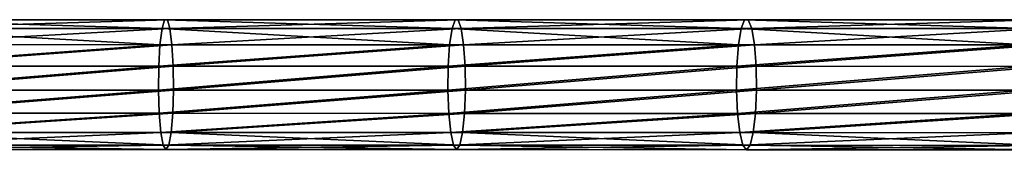
# Model space of a CAD drawing. Units: centimetres. Extents: x -478 to 477, y -259 to 207.
# Drawn here: x 1 to 58, y -4 to 4 of the extents above; entities that cross this region are included whole.
import ezdxf

# ---------------------------------------------------------------- set-up
doc = ezdxf.new("R2010")
doc.units = ezdxf.units.CM
doc.header["$LTSCALE"] = 2.54
doc.layers.get('0').update_dxf_attribs({"true_color": 0xffffff})
doc.layers.add('VP-EQ', color=7, linetype='Continuous', true_color=0x8a3492)

# ---------------------------------------------------------------- blocks, each defined once
blk = doc.blocks.new('Grupuj_42')
at = {"color": 0}
for p, q in [((1.452, 324.283, 11.407), (1.456, 341.163, 14.246)), ((1.452, 324.283, 11.407), (1.456, 341.163, 14.246)), ((2.702, 324.378, 10.804), (2.706, 341.27, 13.644)), ((2.702, 324.378, 10.804), (2.706, 341.27, 13.644)), ((4.092, 324.397, 10.679), (4.096, 341.291, 13.52)), ((4.092, 324.397, 10.679), (4.096, 341.291, 13.52)), ((5.435, 324.339, 11.049), (5.44, 341.225, 13.888)), ((5.435, 324.339, 11.049), (5.44, 341.225, 13.888)), ((6.55, 324.21, 11.864), (6.554, 341.08, 14.701)), ((6.55, 324.21, 11.864), (6.554, 341.08, 14.701)), ((0.006, 323.926, 13.669), (0.01, 340.761, 16.5)), ((0.006, 323.926, 13.669), (0.01, 340.761, 16.5)), ((0.006, 323.712, 15.022), (0.01, 340.521, 17.849)), ((0.006, 323.712, 15.022), (0.01, 340.521, 17.849)), ((0.511, 324.125, 12.407), (0.515, 340.985, 15.242)), ((0.511, 324.125, 12.407), (0.515, 340.985, 15.242)), ((7.285, 324.028, 13.015), (7.289, 340.875, 15.848)), ((7.285, 324.028, 13.015), (7.289, 340.875, 15.848)), ((7.546, 340.639, 17.173), (7.541, 323.817, 14.345)), ((7.546, 340.639, 17.173), (7.541, 323.817, 14.345)), ((0.511, 323.512, 16.284), (0.515, 340.296, 19.106)), ((0.511, 323.512, 16.284), (0.515, 340.296, 19.106)), ((1.451, 323.354, 17.284), (1.455, 340.118, 20.103)), ((1.451, 323.354, 17.284), (1.455, 340.118, 20.103)), ((2.701, 323.258, 17.887), (2.706, 340.011, 20.704)), ((2.701, 323.258, 17.887), (2.706, 340.011, 20.704)), ((4.092, 323.238, 18.011), (4.096, 339.988, 20.828)), ((4.092, 323.238, 18.011), (4.096, 339.988, 20.828)), ((5.435, 323.297, 17.641), (5.439, 340.054, 20.459)), ((5.435, 323.297, 17.641), (5.439, 340.054, 20.459)), ((6.55, 323.425, 16.825), (6.554, 340.198, 19.646)), ((6.55, 323.425, 16.825), (6.554, 340.198, 19.646)), ((7.285, 323.607, 15.675), (7.289, 340.403, 18.499)), ((7.285, 323.607, 15.675), (7.289, 340.403, 18.499)), ((0.003, 307.038, 11.17), (0.006, 323.926, 13.669)), ((0.003, 307.038, 11.17), (0.006, 323.926, 13.669)), ((0.006, 323.926, 13.669), (0.511, 324.125, 12.407)), ((0.006, 323.926, 13.669), (0.511, 324.125, 12.407)), ((0.508, 307.212, 9.904), (0.511, 324.125, 12.407)), ((0.508, 307.212, 9.904), (0.511, 324.125, 12.407)), ((0.511, 324.125, 12.407), (1.452, 324.283, 11.407)), ((0.511, 324.125, 12.407), (1.452, 324.283, 11.407)), ((1.448, 307.35, 8.901), (1.452, 324.283, 11.407)), ((1.448, 307.35, 8.901), (1.452, 324.283, 11.407)), ((1.452, 324.283, 11.407), (2.702, 324.378, 10.804)), ((1.452, 324.283, 11.407), (2.702, 324.378, 10.804)), ((2.699, 307.434, 8.296), (2.702, 324.378, 10.804)), ((2.699, 307.434, 8.296), (2.702, 324.378, 10.804)), ((2.702, 324.378, 10.804), (4.092, 324.397, 10.679)), ((2.702, 324.378, 10.804), (4.092, 324.397, 10.679)), ((4.089, 307.451, 8.171), (4.092, 324.397, 10.679)), ((4.089, 307.451, 8.171), (4.092, 324.397, 10.679)), ((4.092, 324.397, 10.679), (5.435, 324.339, 11.049)), ((4.092, 324.397, 10.679), (5.435, 324.339, 11.049)), ((5.432, 307.399, 8.542), (5.435, 324.339, 11.049)), ((5.432, 307.399, 8.542), (5.435, 324.339, 11.049)), ((5.435, 324.339, 11.049), (6.55, 324.21, 11.864)), ((5.435, 324.339, 11.049), (6.55, 324.21, 11.864)), ((6.547, 307.286, 9.36), (6.55, 324.21, 11.864)), ((6.547, 307.286, 9.36), (6.55, 324.21, 11.864)), ((6.55, 324.21, 11.864), (7.285, 324.028, 13.015)), ((6.55, 324.21, 11.864), (7.285, 324.028, 13.015)), ((7.282, 307.127, 10.513), (7.285, 324.028, 13.015)), ((7.282, 307.127, 10.513), (7.285, 324.028, 13.015)), ((7.285, 324.028, 13.015), (7.541, 323.817, 14.345)), ((7.285, 324.028, 13.015), (7.541, 323.817, 14.345)), ((0.003, 306.851, 12.527), (0.006, 323.712, 15.022)), ((0.003, 306.851, 12.527), (0.006, 323.712, 15.022)), ((0.511, 323.512, 16.284), (0.006, 323.712, 15.022)), ((0.511, 323.512, 16.284), (0.006, 323.712, 15.022)), ((0.507, 306.676, 13.792), (0.511, 323.512, 16.284)), ((0.507, 306.676, 13.792), (0.511, 323.512, 16.284)), ((1.451, 323.354, 17.284), (0.511, 323.512, 16.284)), ((1.451, 323.354, 17.284), (0.511, 323.512, 16.284)), ((1.448, 306.537, 14.795), (1.451, 323.354, 17.284)), ((1.448, 306.537, 14.795), (1.451, 323.354, 17.284)), ((2.701, 323.258, 17.887), (1.451, 323.354, 17.284)), ((2.701, 323.258, 17.887), (1.451, 323.354, 17.284)), ((6.55, 323.425, 16.825), (5.435, 323.297, 17.641)), ((6.55, 323.425, 16.825), (5.435, 323.297, 17.641)), ((6.546, 306.6, 14.335), (6.55, 323.425, 16.825)), ((6.546, 306.6, 14.335), (6.55, 323.425, 16.825)), ((7.285, 323.607, 15.675), (6.55, 323.425, 16.825)), ((7.285, 323.607, 15.675), (6.55, 323.425, 16.825)), ((7.282, 306.759, 13.181), (7.285, 323.607, 15.675)), ((7.282, 306.759, 13.181), (7.285, 323.607, 15.675)), ((7.541, 323.817, 14.345), (7.285, 323.607, 15.675)), ((7.541, 323.817, 14.345), (7.285, 323.607, 15.675)), ((7.541, 323.817, 14.345), (7.538, 306.943, 11.847)), ((7.541, 323.817, 14.345), (7.538, 306.943, 11.847)), ((2.698, 306.454, 15.4), (2.701, 323.258, 17.887)), ((2.698, 306.454, 15.4), (2.701, 323.258, 17.887)), ((4.092, 323.238, 18.011), (2.701, 323.258, 17.887)), ((4.092, 323.238, 18.011), (2.701, 323.258, 17.887)), ((4.089, 306.436, 15.525), (4.092, 323.238, 18.011)), ((4.089, 306.436, 15.525), (4.092, 323.238, 18.011)), ((5.435, 323.297, 17.641), (4.092, 323.238, 18.011)), ((5.435, 323.297, 17.641), (4.092, 323.238, 18.011)), ((5.432, 306.487, 15.153), (5.435, 323.297, 17.641)), ((5.432, 306.487, 15.153), (5.435, 323.297, 17.641)), ((0.508, 307.212, 9.904), (1.448, 307.35, 8.901)), ((0.508, 307.212, 9.904), (1.448, 307.35, 8.901)), ((1.446, 290.372, 6.729), (1.448, 307.35, 8.901)), ((1.446, 290.372, 6.729), (1.448, 307.35, 8.901)), ((1.448, 307.35, 8.901), (2.699, 307.434, 8.296)), ((1.448, 307.35, 8.901), (2.699, 307.434, 8.296)), ((2.697, 290.444, 6.122), (2.699, 307.434, 8.296)), ((2.697, 290.444, 6.122), (2.699, 307.434, 8.296)), ((2.699, 307.434, 8.296), (4.089, 307.451, 8.171)), ((2.699, 307.434, 8.296), (4.089, 307.451, 8.171)), ((4.087, 290.458, 5.997), (4.089, 307.451, 8.171)), ((4.087, 290.458, 5.997), (4.089, 307.451, 8.171)), ((4.089, 307.451, 8.171), (5.432, 307.399, 8.542)), ((4.089, 307.451, 8.171), (5.432, 307.399, 8.542)), ((5.43, 290.414, 6.369), (5.432, 307.399, 8.542)), ((5.43, 290.414, 6.369), (5.432, 307.399, 8.542)), ((5.432, 307.399, 8.542), (6.547, 307.286, 9.36)), ((5.432, 307.399, 8.542), (6.547, 307.286, 9.36)), ((6.545, 290.317, 7.189), (6.547, 307.286, 9.36)), ((6.545, 290.317, 7.189), (6.547, 307.286, 9.36)), ((6.547, 307.286, 9.36), (7.282, 307.127, 10.513)), ((6.547, 307.286, 9.36), (7.282, 307.127, 10.513)), ((0.001, 290.104, 9.003), (0.003, 307.038, 11.17)), ((0.001, 290.104, 9.003), (0.003, 307.038, 11.17)), ((0.001, 289.943, 10.364), (0.003, 306.851, 12.527)), ((0.001, 289.943, 10.364), (0.003, 306.851, 12.527)), ((0.003, 307.038, 11.17), (0.508, 307.212, 9.904)), ((0.003, 307.038, 11.17), (0.508, 307.212, 9.904)), ((0.003, 306.851, 12.527), (0.003, 307.038, 11.17)), ((0.003, 306.851, 12.527), (0.003, 307.038, 11.17)), ((0.507, 306.676, 13.792), (0.003, 306.851, 12.527)), ((0.507, 306.676, 13.792), (0.003, 306.851, 12.527)), ((0.505, 289.794, 11.632), (0.507, 306.676, 13.792)), ((0.505, 289.794, 11.632), (0.507, 306.676, 13.792)), ((0.506, 290.254, 7.735), (0.508, 307.212, 9.904)), ((0.506, 290.254, 7.735), (0.508, 307.212, 9.904)), ((1.448, 306.537, 14.795), (0.507, 306.676, 13.792)), ((1.448, 306.537, 14.795), (0.507, 306.676, 13.792)), ((7.282, 306.759, 13.181), (6.546, 306.6, 14.335)), ((7.282, 306.759, 13.181), (6.546, 306.6, 14.335)), ((7.28, 290.181, 8.345), (7.282, 307.127, 10.513)), ((7.28, 290.181, 8.345), (7.282, 307.127, 10.513)), ((7.28, 289.865, 11.02), (7.282, 306.759, 13.181)), ((7.28, 289.865, 11.02), (7.282, 306.759, 13.181)), ((7.282, 307.127, 10.513), (7.538, 306.943, 11.847)), ((7.282, 307.127, 10.513), (7.538, 306.943, 11.847)), ((7.538, 306.943, 11.847), (7.282, 306.759, 13.181)), ((7.538, 306.943, 11.847), (7.282, 306.759, 13.181)), ((7.538, 306.943, 11.847), (7.536, 290.023, 9.682)), ((7.538, 306.943, 11.847), (7.536, 290.023, 9.682)), ((1.446, 289.675, 12.638), (1.448, 306.537, 14.795)), ((1.446, 289.675, 12.638), (1.448, 306.537, 14.795)), ((2.698, 306.454, 15.4), (1.448, 306.537, 14.795)), ((2.698, 306.454, 15.4), (1.448, 306.537, 14.795)), ((2.696, 289.603, 13.244), (2.698, 306.454, 15.4)), ((2.696, 289.603, 13.244), (2.698, 306.454, 15.4)), ((4.089, 306.436, 15.525), (2.698, 306.454, 15.4)), ((4.089, 306.436, 15.525), (2.698, 306.454, 15.4)), ((4.087, 289.589, 13.369), (4.089, 306.436, 15.525)), ((4.087, 289.589, 13.369), (4.089, 306.436, 15.525)), ((5.432, 306.487, 15.153), (4.089, 306.436, 15.525)), ((5.432, 306.487, 15.153), (4.089, 306.436, 15.525)), ((5.43, 289.632, 12.997), (5.432, 306.487, 15.153)), ((5.43, 289.632, 12.997), (5.432, 306.487, 15.153)), ((6.546, 306.6, 14.335), (5.432, 306.487, 15.153)), ((6.546, 306.6, 14.335), (5.432, 306.487, 15.153)), ((6.544, 289.729, 12.177), (6.546, 306.6, 14.335)), ((6.544, 289.729, 12.177), (6.546, 306.6, 14.335)), ((0, 273.131, 7.17), (0.001, 290.104, 9.003)), ((0, 273.131, 7.17), (0.001, 290.104, 9.003)), ((0.001, 290.104, 9.003), (0.506, 290.254, 7.735)), ((0.001, 290.104, 9.003), (0.506, 290.254, 7.735)), ((0.505, 273.255, 5.899), (0.506, 290.254, 7.735)), ((0.505, 273.255, 5.899), (0.506, 290.254, 7.735)), ((0.506, 290.254, 7.735), (1.446, 290.372, 6.729)), ((0.506, 290.254, 7.735), (1.446, 290.372, 6.729)), ((1.445, 273.354, 4.891), (1.446, 290.372, 6.729)), ((1.445, 273.354, 4.891), (1.446, 290.372, 6.729)), ((1.446, 290.372, 6.729), (2.697, 290.444, 6.122)), ((1.446, 290.372, 6.729), (2.697, 290.444, 6.122)), ((2.696, 273.414, 4.283), (2.697, 290.444, 6.122)), ((2.696, 273.414, 4.283), (2.697, 290.444, 6.122)), ((2.697, 290.444, 6.122), (4.087, 290.458, 5.997)), ((2.697, 290.444, 6.122), (4.087, 290.458, 5.997)), ((4.086, 273.426, 4.157), (4.087, 290.458, 5.997)), ((4.086, 273.426, 4.157), (4.087, 290.458, 5.997)), ((4.087, 290.458, 5.997), (5.43, 290.414, 6.369)), ((4.087, 290.458, 5.997), (5.43, 290.414, 6.369)), ((5.429, 273.39, 4.53), (5.43, 290.414, 6.369)), ((5.429, 273.39, 4.53), (5.43, 290.414, 6.369)), ((5.43, 290.414, 6.369), (6.545, 290.317, 7.189)), ((5.43, 290.414, 6.369), (6.545, 290.317, 7.189)), ((6.544, 273.309, 5.352), (6.545, 290.317, 7.189)), ((6.544, 273.309, 5.352), (6.545, 290.317, 7.189)), ((6.545, 290.317, 7.189), (7.28, 290.181, 8.345)), ((6.545, 290.317, 7.189), (7.28, 290.181, 8.345)), ((7.279, 273.195, 6.511), (7.28, 290.181, 8.345)), ((7.279, 273.195, 6.511), (7.28, 290.181, 8.345)), ((7.28, 290.181, 8.345), (7.536, 290.023, 9.682)), ((7.28, 290.181, 8.345), (7.536, 290.023, 9.682)), ((0, 272.997, 8.533), (0.001, 289.943, 10.364)), ((0, 272.997, 8.533), (0.001, 289.943, 10.364)), ((0.505, 289.794, 11.632), (0.001, 289.943, 10.364)), ((0.505, 289.794, 11.632), (0.001, 289.943, 10.364)), ((0.504, 272.872, 9.805), (0.505, 289.794, 11.632)), ((0.504, 272.872, 9.805), (0.505, 289.794, 11.632)), ((1.446, 289.675, 12.638), (0.505, 289.794, 11.632)), ((1.446, 289.675, 12.638), (0.505, 289.794, 11.632)), ((1.445, 272.774, 10.812), (1.446, 289.675, 12.638)), ((1.445, 272.774, 10.812), (1.446, 289.675, 12.638)), ((2.696, 289.603, 13.244), (1.446, 289.675, 12.638)), ((2.696, 289.603, 13.244), (1.446, 289.675, 12.638)), ((2.695, 272.714, 11.42), (2.696, 289.603, 13.244)), ((2.695, 272.714, 11.42), (2.696, 289.603, 13.244)), ((4.087, 289.589, 13.369), (2.696, 289.603, 13.244)), ((4.087, 289.589, 13.369), (2.696, 289.603, 13.244)), ((4.086, 272.702, 11.545), (4.087, 289.589, 13.369)), ((4.086, 272.702, 11.545), (4.087, 289.589, 13.369)), ((5.43, 289.632, 12.997), (4.087, 289.589, 13.369)), ((5.43, 289.632, 12.997), (4.087, 289.589, 13.369)), ((5.429, 272.738, 11.172), (5.43, 289.632, 12.997)), ((5.429, 272.738, 11.172), (5.43, 289.632, 12.997)), ((6.544, 289.729, 12.177), (5.43, 289.632, 12.997)), ((6.544, 289.729, 12.177), (5.43, 289.632, 12.997)), ((6.543, 272.819, 10.35), (6.544, 289.729, 12.177)), ((6.543, 272.819, 10.35), (6.544, 289.729, 12.177)), ((7.28, 289.865, 11.02), (6.544, 289.729, 12.177)), ((7.28, 289.865, 11.02), (6.544, 289.729, 12.177)), ((7.279, 272.932, 9.191), (7.28, 289.865, 11.02)), ((7.279, 272.932, 9.191), (7.28, 289.865, 11.02)), ((7.536, 290.023, 9.682), (7.28, 289.865, 11.02)), ((7.536, 290.023, 9.682), (7.28, 289.865, 11.02)), ((7.536, 290.023, 9.682), (7.535, 273.064, 7.851)), ((7.536, 290.023, 9.682), (7.535, 273.064, 7.851))]:
    blk.add_line(p, q, dxfattribs=at)
mesh = blk.add_polyface(dxfattribs=at)
corners = [(0.006, 323.712, 15.022), (0.003, 307.038, 11.17), (0.003, 306.851, 12.527), (0.006, 323.926, 13.669), (0.01, 340.521, 17.849), (0.01, 340.761, 16.5), (0.016, 357.271, 21.005), (0.016, 357.538, 19.662), (0.022, 373.955, 24.491), (0.022, 374.249, 23.153), (0.029, 390.568, 28.304), (0.029, 390.888, 26.972), (0.034, 400.397, 30.764), (0.034, 400.722, 29.434)]
mesh.append_faces([[corners[k] for k in face] for face in [(0, 1, 2), (11, 12, 13)]], dxfattribs={"vtx0": -1, "color": 0})
mesh.append_faces([[corners[k] for k in face] for face in [(1, 0, 3), (3, 4, 5), (5, 6, 7), (7, 8, 9), (9, 10, 11)]], dxfattribs={"vtx0": -1, "vtx1": -1, "color": 0})
mesh.append_faces([[corners[k] for k in face] for face in [(3, 0, 4), (5, 4, 6), (7, 6, 8), (9, 8, 10), (11, 10, 12)]], dxfattribs={"vtx0": -1, "vtx2": -1, "color": 0})
mesh = blk.add_polyface(dxfattribs=at)
corners = [(0.515, 340.985, 15.242), (1.452, 324.283, 11.407), (0.511, 324.125, 12.407), (1.456, 341.163, 14.246)]
mesh.append_faces([[corners[k] for k in face] for face in [(0, 1, 2), (1, 0, 3)]], dxfattribs={"vtx0": -1, "color": 0})
mesh = blk.add_polyface(dxfattribs=at)
corners = [(1.456, 341.163, 14.246), (2.702, 324.378, 10.804), (1.452, 324.283, 11.407), (2.706, 341.27, 13.644)]
mesh.append_faces([[corners[k] for k in face] for face in [(0, 1, 2), (1, 0, 3)]], dxfattribs={"vtx0": -1, "color": 0})
mesh = blk.add_polyface(dxfattribs=at)
corners = [(2.706, 341.27, 13.644), (4.092, 324.397, 10.679), (2.702, 324.378, 10.804), (4.096, 341.291, 13.52)]
mesh.append_faces([[corners[k] for k in face] for face in [(0, 1, 2), (1, 0, 3)]], dxfattribs={"vtx0": -1, "color": 0})
mesh = blk.add_polyface(dxfattribs=at)
corners = [(4.096, 341.291, 13.52), (5.435, 324.339, 11.049), (4.092, 324.397, 10.679), (5.44, 341.225, 13.888)]
mesh.append_faces([[corners[k] for k in face] for face in [(0, 1, 2), (1, 0, 3)]], dxfattribs={"vtx0": -1, "color": 0})
mesh = blk.add_polyface(dxfattribs=at)
corners = [(5.44, 341.225, 13.888), (6.55, 324.21, 11.864), (5.435, 324.339, 11.049), (6.554, 341.08, 14.701)]
mesh.append_faces([[corners[k] for k in face] for face in [(0, 1, 2), (1, 0, 3)]], dxfattribs={"vtx0": -1, "color": 0})
mesh = blk.add_polyface(dxfattribs=at)
corners = [(6.55, 324.21, 11.864), (7.289, 340.875, 15.848), (7.285, 324.028, 13.015), (6.554, 341.08, 14.701)]
mesh.append_faces([[corners[k] for k in face] for face in [(0, 1, 2), (1, 0, 3)]], dxfattribs={"vtx0": -1, "color": 0})
mesh = blk.add_polyface(dxfattribs=at)
corners = [(0.01, 340.761, 16.5), (0.511, 324.125, 12.407), (0.006, 323.926, 13.669), (0.515, 340.985, 15.242)]
mesh.append_faces([[corners[k] for k in face] for face in [(0, 1, 2), (1, 0, 3)]], dxfattribs={"vtx0": -1, "color": 0})
mesh = blk.add_polyface(dxfattribs=at)
corners = [(0.515, 340.296, 19.106), (0.006, 323.712, 15.022), (0.511, 323.512, 16.284), (0.01, 340.521, 17.849)]
mesh.append_faces([[corners[k] for k in face] for face in [(0, 1, 2), (1, 0, 3)]], dxfattribs={"vtx0": -1, "color": 0})
mesh = blk.add_polyface(dxfattribs=at)
corners = [(7.285, 324.028, 13.015), (7.546, 340.639, 17.173), (7.541, 323.817, 14.345), (7.289, 340.875, 15.848)]
mesh.append_faces([[corners[k] for k in face] for face in [(0, 1, 2), (1, 0, 3)]], dxfattribs={"vtx0": -1, "color": 0})
mesh = blk.add_polyface(dxfattribs=at)
corners = [(7.541, 323.817, 14.345), (7.289, 340.403, 18.499), (7.285, 323.607, 15.675), (7.546, 340.639, 17.173)]
mesh.append_faces([[corners[k] for k in face] for face in [(0, 1, 2), (1, 0, 3)]], dxfattribs={"vtx0": -1, "color": 0})
mesh = blk.add_polyface(dxfattribs=at)
corners = [(1.455, 340.118, 20.103), (0.511, 323.512, 16.284), (1.451, 323.354, 17.284), (0.515, 340.296, 19.106)]
mesh.append_faces([[corners[k] for k in face] for face in [(0, 1, 2), (1, 0, 3)]], dxfattribs={"vtx0": -1, "color": 0})
mesh = blk.add_polyface(dxfattribs=at)
corners = [(2.701, 323.258, 17.887), (1.455, 340.118, 20.103), (1.451, 323.354, 17.284), (2.706, 340.011, 20.704)]
mesh.append_faces([[corners[k] for k in face] for face in [(0, 1, 2), (1, 0, 3)]], dxfattribs={"vtx0": -1, "color": 0})
mesh = blk.add_polyface(dxfattribs=at)
corners = [(4.092, 323.238, 18.011), (2.706, 340.011, 20.704), (2.701, 323.258, 17.887), (4.096, 339.988, 20.828)]
mesh.append_faces([[corners[k] for k in face] for face in [(0, 1, 2), (1, 0, 3)]], dxfattribs={"vtx0": -1, "color": 0})
mesh = blk.add_polyface(dxfattribs=at)
corners = [(5.435, 323.297, 17.641), (4.096, 339.988, 20.828), (4.092, 323.238, 18.011), (5.439, 340.054, 20.459)]
mesh.append_faces([[corners[k] for k in face] for face in [(0, 1, 2), (1, 0, 3)]], dxfattribs={"vtx0": -1, "color": 0})
mesh = blk.add_polyface(dxfattribs=at)
corners = [(6.55, 323.425, 16.825), (5.439, 340.054, 20.459), (5.435, 323.297, 17.641), (6.554, 340.198, 19.646)]
mesh.append_faces([[corners[k] for k in face] for face in [(0, 1, 2), (1, 0, 3)]], dxfattribs={"vtx0": -1, "color": 0})
mesh = blk.add_polyface(dxfattribs=at)
corners = [(7.285, 323.607, 15.675), (6.554, 340.198, 19.646), (6.55, 323.425, 16.825), (7.289, 340.403, 18.499)]
mesh.append_faces([[corners[k] for k in face] for face in [(0, 1, 2), (1, 0, 3)]], dxfattribs={"vtx0": -1, "color": 0})
mesh = blk.add_polyface(dxfattribs=at)
corners = [(0.006, 323.926, 13.669), (0.508, 307.212, 9.904), (0.003, 307.038, 11.17), (0.511, 324.125, 12.407)]
mesh.append_faces([[corners[k] for k in face] for face in [(0, 1, 2), (1, 0, 3)]], dxfattribs={"vtx0": -1, "color": 0})
mesh = blk.add_polyface(dxfattribs=at)
corners = [(0.511, 324.125, 12.407), (1.448, 307.35, 8.901), (0.508, 307.212, 9.904), (1.452, 324.283, 11.407)]
mesh.append_faces([[corners[k] for k in face] for face in [(0, 1, 2), (1, 0, 3)]], dxfattribs={"vtx0": -1, "color": 0})
mesh = blk.add_polyface(dxfattribs=at)
corners = [(1.452, 324.283, 11.407), (2.699, 307.434, 8.296), (1.448, 307.35, 8.901), (2.702, 324.378, 10.804)]
mesh.append_faces([[corners[k] for k in face] for face in [(0, 1, 2), (1, 0, 3)]], dxfattribs={"vtx0": -1, "color": 0})
mesh = blk.add_polyface(dxfattribs=at)
corners = [(2.702, 324.378, 10.804), (4.089, 307.451, 8.171), (2.699, 307.434, 8.296), (4.092, 324.397, 10.679)]
mesh.append_faces([[corners[k] for k in face] for face in [(0, 1, 2), (1, 0, 3)]], dxfattribs={"vtx0": -1, "color": 0})
mesh = blk.add_polyface(dxfattribs=at)
corners = [(4.092, 324.397, 10.679), (5.432, 307.399, 8.542), (4.089, 307.451, 8.171), (5.435, 324.339, 11.049)]
mesh.append_faces([[corners[k] for k in face] for face in [(0, 1, 2), (1, 0, 3)]], dxfattribs={"vtx0": -1, "color": 0})
mesh = blk.add_polyface(dxfattribs=at)
corners = [(5.435, 324.339, 11.049), (6.547, 307.286, 9.36), (5.432, 307.399, 8.542), (6.55, 324.21, 11.864)]
mesh.append_faces([[corners[k] for k in face] for face in [(0, 1, 2), (1, 0, 3)]], dxfattribs={"vtx0": -1, "color": 0})
mesh = blk.add_polyface(dxfattribs=at)
corners = [(6.547, 307.286, 9.36), (7.285, 324.028, 13.015), (7.282, 307.127, 10.513), (6.55, 324.21, 11.864)]
mesh.append_faces([[corners[k] for k in face] for face in [(0, 1, 2), (1, 0, 3)]], dxfattribs={"vtx0": -1, "color": 0})
mesh = blk.add_polyface(dxfattribs=at)
corners = [(7.282, 307.127, 10.513), (7.541, 323.817, 14.345), (7.538, 306.943, 11.847), (7.285, 324.028, 13.015)]
mesh.append_faces([[corners[k] for k in face] for face in [(0, 1, 2), (1, 0, 3)]], dxfattribs={"vtx0": -1, "color": 0})
mesh = blk.add_polyface(dxfattribs=at)
corners = [(0.511, 323.512, 16.284), (0.003, 306.851, 12.527), (0.507, 306.676, 13.792), (0.006, 323.712, 15.022)]
mesh.append_faces([[corners[k] for k in face] for face in [(0, 1, 2), (1, 0, 3)]], dxfattribs={"vtx0": -1, "color": 0})
mesh = blk.add_polyface(dxfattribs=at)
corners = [(1.451, 323.354, 17.284), (0.507, 306.676, 13.792), (1.448, 306.537, 14.795), (0.511, 323.512, 16.284)]
mesh.append_faces([[corners[k] for k in face] for face in [(0, 1, 2), (1, 0, 3)]], dxfattribs={"vtx0": -1, "color": 0})
mesh = blk.add_polyface(dxfattribs=at)
corners = [(2.698, 306.454, 15.4), (1.451, 323.354, 17.284), (1.448, 306.537, 14.795), (2.701, 323.258, 17.887)]
mesh.append_faces([[corners[k] for k in face] for face in [(0, 1, 2), (1, 0, 3)]], dxfattribs={"vtx0": -1, "color": 0})
mesh = blk.add_polyface(dxfattribs=at)
corners = [(6.546, 306.6, 14.335), (5.435, 323.297, 17.641), (5.432, 306.487, 15.153), (6.55, 323.425, 16.825)]
mesh.append_faces([[corners[k] for k in face] for face in [(0, 1, 2), (1, 0, 3)]], dxfattribs={"vtx0": -1, "color": 0})
mesh = blk.add_polyface(dxfattribs=at)
corners = [(7.282, 306.759, 13.181), (6.55, 323.425, 16.825), (6.546, 306.6, 14.335), (7.285, 323.607, 15.675)]
mesh.append_faces([[corners[k] for k in face] for face in [(0, 1, 2), (1, 0, 3)]], dxfattribs={"vtx0": -1, "color": 0})
mesh = blk.add_polyface(dxfattribs=at)
corners = [(7.538, 306.943, 11.847), (7.285, 323.607, 15.675), (7.282, 306.759, 13.181), (7.541, 323.817, 14.345)]
mesh.append_faces([[corners[k] for k in face] for face in [(0, 1, 2), (1, 0, 3)]], dxfattribs={"vtx0": -1, "color": 0})
mesh = blk.add_polyface(dxfattribs=at)
corners = [(4.089, 306.436, 15.525), (2.701, 323.258, 17.887), (2.698, 306.454, 15.4), (4.092, 323.238, 18.011)]
mesh.append_faces([[corners[k] for k in face] for face in [(0, 1, 2), (1, 0, 3)]], dxfattribs={"vtx0": -1, "color": 0})
mesh = blk.add_polyface(dxfattribs=at)
corners = [(5.432, 306.487, 15.153), (4.092, 323.238, 18.011), (4.089, 306.436, 15.525), (5.435, 323.297, 17.641)]
mesh.append_faces([[corners[k] for k in face] for face in [(0, 1, 2), (1, 0, 3)]], dxfattribs={"vtx0": -1, "color": 0})
mesh = blk.add_polyface(dxfattribs=at)
corners = [(0.508, 307.212, 9.904), (1.446, 290.372, 6.729), (0.506, 290.254, 7.735), (1.448, 307.35, 8.901)]
mesh.append_faces([[corners[k] for k in face] for face in [(0, 1, 2), (1, 0, 3)]], dxfattribs={"vtx0": -1, "color": 0})
mesh = blk.add_polyface(dxfattribs=at)
corners = [(1.448, 307.35, 8.901), (2.697, 290.444, 6.122), (1.446, 290.372, 6.729), (2.699, 307.434, 8.296)]
mesh.append_faces([[corners[k] for k in face] for face in [(0, 1, 2), (1, 0, 3)]], dxfattribs={"vtx0": -1, "color": 0})
mesh = blk.add_polyface(dxfattribs=at)
corners = [(2.699, 307.434, 8.296), (4.087, 290.458, 5.997), (2.697, 290.444, 6.122), (4.089, 307.451, 8.171)]
mesh.append_faces([[corners[k] for k in face] for face in [(0, 1, 2), (1, 0, 3)]], dxfattribs={"vtx0": -1, "color": 0})
mesh = blk.add_polyface(dxfattribs=at)
corners = [(4.089, 307.451, 8.171), (5.43, 290.414, 6.369), (4.087, 290.458, 5.997), (5.432, 307.399, 8.542)]
mesh.append_faces([[corners[k] for k in face] for face in [(0, 1, 2), (1, 0, 3)]], dxfattribs={"vtx0": -1, "color": 0})
mesh = blk.add_polyface(dxfattribs=at)
corners = [(5.432, 307.399, 8.542), (6.545, 290.317, 7.189), (5.43, 290.414, 6.369), (6.547, 307.286, 9.36)]
mesh.append_faces([[corners[k] for k in face] for face in [(0, 1, 2), (1, 0, 3)]], dxfattribs={"vtx0": -1, "color": 0})
mesh = blk.add_polyface(dxfattribs=at)
corners = [(6.545, 290.317, 7.189), (7.282, 307.127, 10.513), (7.28, 290.181, 8.345), (6.547, 307.286, 9.36)]
mesh.append_faces([[corners[k] for k in face] for face in [(0, 1, 2), (1, 0, 3)]], dxfattribs={"vtx0": -1, "color": 0})
mesh = blk.add_polyface(dxfattribs=at)
corners = [(0.001, 239.013, 5.875), (0.004, 222.041, 3.678), (0.003, 221.988, 5.047), (0.001, 239.093, 4.507), (0, 256.018, 7.037), (0, 256.125, 5.671), (0, 272.997, 8.533), (0, 273.131, 7.17), (0.001, 289.943, 10.364), (0.001, 290.104, 9.003), (0.003, 306.851, 12.527), (0.003, 307.038, 11.17)]
mesh.append_faces([[corners[k] for k in face] for face in [(0, 1, 2), (9, 10, 11)]], dxfattribs={"vtx0": -1, "color": 0})
mesh.append_faces([[corners[k] for k in face] for face in [(1, 0, 3), (3, 4, 5), (5, 6, 7), (7, 8, 9)]], dxfattribs={"vtx0": -1, "vtx1": -1, "color": 0})
mesh.append_faces([[corners[k] for k in face] for face in [(3, 0, 4), (5, 4, 6), (7, 6, 8), (9, 8, 10)]], dxfattribs={"vtx0": -1, "vtx2": -1, "color": 0})
mesh = blk.add_polyface(dxfattribs=at)
corners = [(0.003, 307.038, 11.17), (0.506, 290.254, 7.735), (0.001, 290.104, 9.003), (0.508, 307.212, 9.904)]
mesh.append_faces([[corners[k] for k in face] for face in [(0, 1, 2), (1, 0, 3)]], dxfattribs={"vtx0": -1, "color": 0})
mesh = blk.add_polyface(dxfattribs=at)
corners = [(0.507, 306.676, 13.792), (0.001, 289.943, 10.364), (0.505, 289.794, 11.632), (0.003, 306.851, 12.527)]
mesh.append_faces([[corners[k] for k in face] for face in [(0, 1, 2), (1, 0, 3)]], dxfattribs={"vtx0": -1, "color": 0})
mesh = blk.add_polyface(dxfattribs=at)
corners = [(1.448, 306.537, 14.795), (0.505, 289.794, 11.632), (1.446, 289.675, 12.638), (0.507, 306.676, 13.792)]
mesh.append_faces([[corners[k] for k in face] for face in [(0, 1, 2), (1, 0, 3)]], dxfattribs={"vtx0": -1, "color": 0})
mesh = blk.add_polyface(dxfattribs=at)
corners = [(7.28, 289.865, 11.02), (6.546, 306.6, 14.335), (6.544, 289.729, 12.177), (7.282, 306.759, 13.181)]
mesh.append_faces([[corners[k] for k in face] for face in [(0, 1, 2), (1, 0, 3)]], dxfattribs={"vtx0": -1, "color": 0})
mesh = blk.add_polyface(dxfattribs=at)
corners = [(7.28, 290.181, 8.345), (7.538, 306.943, 11.847), (7.536, 290.023, 9.682), (7.282, 307.127, 10.513)]
mesh.append_faces([[corners[k] for k in face] for face in [(0, 1, 2), (1, 0, 3)]], dxfattribs={"vtx0": -1, "color": 0})
mesh = blk.add_polyface(dxfattribs=at)
corners = [(7.536, 290.023, 9.682), (7.282, 306.759, 13.181), (7.28, 289.865, 11.02), (7.538, 306.943, 11.847)]
mesh.append_faces([[corners[k] for k in face] for face in [(0, 1, 2), (1, 0, 3)]], dxfattribs={"vtx0": -1, "color": 0})
mesh = blk.add_polyface(dxfattribs=at)
corners = [(2.696, 289.603, 13.244), (1.448, 306.537, 14.795), (1.446, 289.675, 12.638), (2.698, 306.454, 15.4)]
mesh.append_faces([[corners[k] for k in face] for face in [(0, 1, 2), (1, 0, 3)]], dxfattribs={"vtx0": -1, "color": 0})
mesh = blk.add_polyface(dxfattribs=at)
corners = [(4.087, 289.589, 13.369), (2.698, 306.454, 15.4), (2.696, 289.603, 13.244), (4.089, 306.436, 15.525)]
mesh.append_faces([[corners[k] for k in face] for face in [(0, 1, 2), (1, 0, 3)]], dxfattribs={"vtx0": -1, "color": 0})
mesh = blk.add_polyface(dxfattribs=at)
corners = [(5.43, 289.632, 12.997), (4.089, 306.436, 15.525), (4.087, 289.589, 13.369), (5.432, 306.487, 15.153)]
mesh.append_faces([[corners[k] for k in face] for face in [(0, 1, 2), (1, 0, 3)]], dxfattribs={"vtx0": -1, "color": 0})
mesh = blk.add_polyface(dxfattribs=at)
corners = [(6.544, 289.729, 12.177), (5.432, 306.487, 15.153), (5.43, 289.632, 12.997), (6.546, 306.6, 14.335)]
mesh.append_faces([[corners[k] for k in face] for face in [(0, 1, 2), (1, 0, 3)]], dxfattribs={"vtx0": -1, "color": 0})
mesh = blk.add_polyface(dxfattribs=at)
corners = [(0.001, 290.104, 9.003), (0.505, 273.255, 5.899), (0, 273.131, 7.17), (0.506, 290.254, 7.735)]
mesh.append_faces([[corners[k] for k in face] for face in [(0, 1, 2), (1, 0, 3)]], dxfattribs={"vtx0": -1, "color": 0})
mesh = blk.add_polyface(dxfattribs=at)
corners = [(0.506, 290.254, 7.735), (1.445, 273.354, 4.891), (0.505, 273.255, 5.899), (1.446, 290.372, 6.729)]
mesh.append_faces([[corners[k] for k in face] for face in [(0, 1, 2), (1, 0, 3)]], dxfattribs={"vtx0": -1, "color": 0})
mesh = blk.add_polyface(dxfattribs=at)
corners = [(1.446, 290.372, 6.729), (2.696, 273.414, 4.283), (1.445, 273.354, 4.891), (2.697, 290.444, 6.122)]
mesh.append_faces([[corners[k] for k in face] for face in [(0, 1, 2), (1, 0, 3)]], dxfattribs={"vtx0": -1, "color": 0})
mesh = blk.add_polyface(dxfattribs=at)
corners = [(2.697, 290.444, 6.122), (4.086, 273.426, 4.157), (2.696, 273.414, 4.283), (4.087, 290.458, 5.997)]
mesh.append_faces([[corners[k] for k in face] for face in [(0, 1, 2), (1, 0, 3)]], dxfattribs={"vtx0": -1, "color": 0})
mesh = blk.add_polyface(dxfattribs=at)
corners = [(4.087, 290.458, 5.997), (5.429, 273.39, 4.53), (4.086, 273.426, 4.157), (5.43, 290.414, 6.369)]
mesh.append_faces([[corners[k] for k in face] for face in [(0, 1, 2), (1, 0, 3)]], dxfattribs={"vtx0": -1, "color": 0})
mesh = blk.add_polyface(dxfattribs=at)
corners = [(5.43, 290.414, 6.369), (6.544, 273.309, 5.352), (5.429, 273.39, 4.53), (6.545, 290.317, 7.189)]
mesh.append_faces([[corners[k] for k in face] for face in [(0, 1, 2), (1, 0, 3)]], dxfattribs={"vtx0": -1, "color": 0})
mesh = blk.add_polyface(dxfattribs=at)
corners = [(6.544, 273.309, 5.352), (7.28, 290.181, 8.345), (7.279, 273.195, 6.511), (6.545, 290.317, 7.189)]
mesh.append_faces([[corners[k] for k in face] for face in [(0, 1, 2), (1, 0, 3)]], dxfattribs={"vtx0": -1, "color": 0})
mesh = blk.add_polyface(dxfattribs=at)
corners = [(7.279, 273.195, 6.511), (7.536, 290.023, 9.682), (7.535, 273.064, 7.851), (7.28, 290.181, 8.345)]
mesh.append_faces([[corners[k] for k in face] for face in [(0, 1, 2), (1, 0, 3)]], dxfattribs={"vtx0": -1, "color": 0})
mesh = blk.add_polyface(dxfattribs=at)
corners = [(0.505, 289.794, 11.632), (0, 272.997, 8.533), (0.504, 272.872, 9.805), (0.001, 289.943, 10.364)]
mesh.append_faces([[corners[k] for k in face] for face in [(0, 1, 2), (1, 0, 3)]], dxfattribs={"vtx0": -1, "color": 0})
mesh = blk.add_polyface(dxfattribs=at)
corners = [(1.446, 289.675, 12.638), (0.504, 272.872, 9.805), (1.445, 272.774, 10.812), (0.505, 289.794, 11.632)]
mesh.append_faces([[corners[k] for k in face] for face in [(0, 1, 2), (1, 0, 3)]], dxfattribs={"vtx0": -1, "color": 0})
mesh = blk.add_polyface(dxfattribs=at)
corners = [(2.695, 272.714, 11.42), (1.446, 289.675, 12.638), (1.445, 272.774, 10.812), (2.696, 289.603, 13.244)]
mesh.append_faces([[corners[k] for k in face] for face in [(0, 1, 2), (1, 0, 3)]], dxfattribs={"vtx0": -1, "color": 0})
mesh = blk.add_polyface(dxfattribs=at)
corners = [(4.086, 272.702, 11.545), (2.696, 289.603, 13.244), (2.695, 272.714, 11.42), (4.087, 289.589, 13.369)]
mesh.append_faces([[corners[k] for k in face] for face in [(0, 1, 2), (1, 0, 3)]], dxfattribs={"vtx0": -1, "color": 0})
mesh = blk.add_polyface(dxfattribs=at)
corners = [(5.429, 272.738, 11.172), (4.087, 289.589, 13.369), (4.086, 272.702, 11.545), (5.43, 289.632, 12.997)]
mesh.append_faces([[corners[k] for k in face] for face in [(0, 1, 2), (1, 0, 3)]], dxfattribs={"vtx0": -1, "color": 0})
mesh = blk.add_polyface(dxfattribs=at)
corners = [(6.543, 272.819, 10.35), (5.43, 289.632, 12.997), (5.429, 272.738, 11.172), (6.544, 289.729, 12.177)]
mesh.append_faces([[corners[k] for k in face] for face in [(0, 1, 2), (1, 0, 3)]], dxfattribs={"vtx0": -1, "color": 0})
mesh = blk.add_polyface(dxfattribs=at)
corners = [(7.279, 272.932, 9.191), (6.544, 289.729, 12.177), (6.543, 272.819, 10.35), (7.28, 289.865, 11.02)]
mesh.append_faces([[corners[k] for k in face] for face in [(0, 1, 2), (1, 0, 3)]], dxfattribs={"vtx0": -1, "color": 0})
mesh = blk.add_polyface(dxfattribs=at)
corners = [(7.535, 273.064, 7.851), (7.28, 289.865, 11.02), (7.279, 272.932, 9.191), (7.536, 290.023, 9.682)]
mesh.append_faces([[corners[k] for k in face] for face in [(0, 1, 2), (1, 0, 3)]], dxfattribs={"vtx0": -1, "color": 0})
blk = doc.blocks.new('Grupuj_2')
at = {"color": 253, "true_color": 0xa8a8a8}
blk.add_blockref('Grupuj_42', (54.121, 4.919, 56.375), dxfattribs=at)
blk = doc.blocks.new('Grupuj_1')
at = {"color": 0}
blk.add_blockref('Grupuj_2', (88.926, 40.046, 139.667), dxfattribs=at)
blk = doc.blocks.new('1781_')
at = {"color": 0}
for p, q in [((2563.832, 163.954), (2516.549, 163.957)), ((2727.003, 156.384), (2516.558, 156.421))]:
    blk.add_line(p, q, dxfattribs=at)
at = {"layer": 'VP-EQ', "color": 0}
blk.add_line((2563.832, 163.954), (2614.309, 163.941), dxfattribs=at)
blk = doc.blocks.new('1781_2D')
at = {"layer": 'VP-EQ', "color": 0}
blk.add_blockref('1781_', (-1452.558, 325.487), dxfattribs=at)

msp = doc.modelspace()

# ---------------------------------------------------------------- block references
at = {"color": 0, "rotation": 270.0000000000127}
msp.add_blockref('Grupuj_1', (-325.369, 146.864), dxfattribs=at)
at = {"layer": 'VP-EQ', "color": 0}
msp.add_blockref('1781_2D', (-1084.83, -485.627), dxfattribs=at)

doc.saveas('drawing.dxf')
